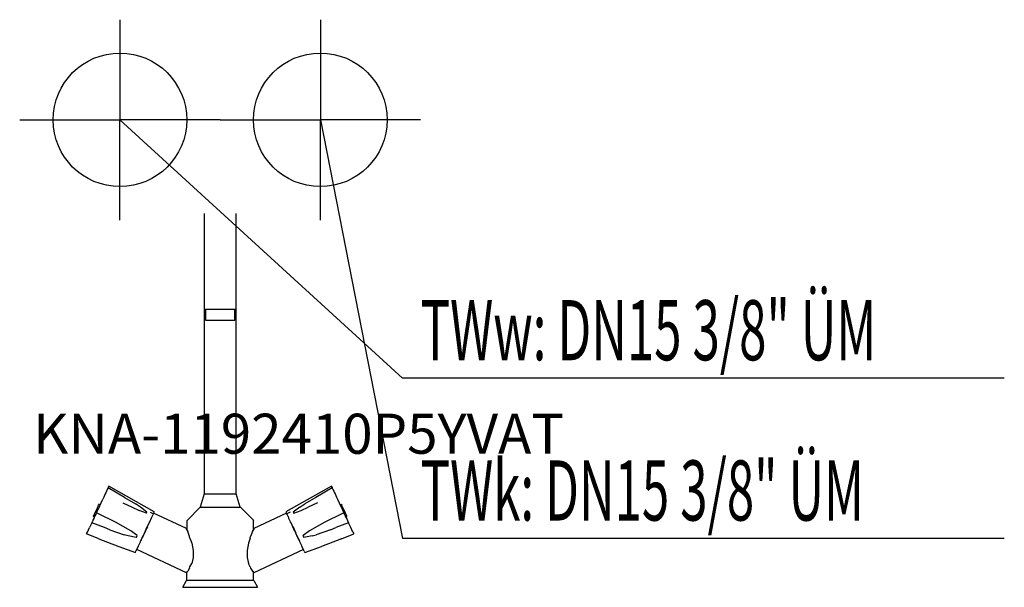
# Model space of a CAD drawing. Units: millimetres. Extents: x 0 to 737, y 0 to 425.
import ezdxf

# ---------------------------------------------------------------- set-up
doc = ezdxf.new("R2010")
doc.units = ezdxf.units.MM
doc.header["$MEASUREMENT"] = 0
doc.linetypes.add('AUSGEZOGEN', pattern=[0, 0])
doc.layers.get('0').update_dxf_attribs({"color": 1, "linetype": 'AUSGEZOGEN', "true_color": 0xff0000})
doc.layers.add('200', color=7, linetype='AUSGEZOGEN')
for name, color, linetype, true_color in [('410', 4, 'AUSGEZOGEN', 0x00ffff), ('550', 2, 'AUSGEZOGEN', 0xffff00), ('WARMWASSER', 4, 'AUSGEZOGEN', 0x00ffff)]:
    doc.layers.add(name, color=color, linetype=linetype, true_color=true_color)
doc.styles.get("Standard").update_dxf_attribs({"font": 'TXT.SHX'})

# ---------------------------------------------------------------- blocks, each defined once
blk = doc.blocks.new('GER_BLOCK_00001')
at = {"layer": '200', "linetype": 'AUSGEZOGEN'}
for p, q in [((138, 279.94), (138, 70)), ((162, 70), (162, 279.94)), ((162, 208), (138, 208)), ((139, 208), (139, 200)), ((161, 200), (161, 208)), ((139, 200), (161, 200)), ((66.1, 74.42), (65.54, 73.28)), ((66.27, 74.88), (66.1, 74.42)), ((78.32, 67.35), (66.1, 74.42)), ((66.74, 75.85), (66.27, 74.88)), ((100.74, 56.46), (66.74, 75.85)), ((233.26, 75.85), (199.26, 56.46)), ((233.9, 74.42), (221.68, 67.35)), ((233.73, 74.88), (233.26, 75.85)), ((233.73, 74.88), (233.9, 74.42)), ((234.46, 73.28), (233.9, 74.42)), ((62.92, 67.58), (62.21, 66.03)), ((63.96, 69.87), (62.92, 67.58)), ((64.02, 69.92), (63.99, 69.86)), ((64.39, 70.75), (64.02, 69.92)), ((64.93, 71.97), (64.39, 70.75)), ((65.54, 73.28), (64.93, 71.97)), ((78.32, 67.35), (86.65, 62.44)), ((138, 70), (135, 60)), ((138, 70), (162, 70)), ((165, 60), (162, 70)), ((221.68, 67.35), (213.35, 62.44)), ((234.46, 73.28), (235.07, 71.97)), ((235.07, 71.97), (235.61, 70.75)), ((235.61, 70.75), (235.98, 69.92)), ((235.98, 69.92), (236.01, 69.86)), ((236.04, 69.87), (237.08, 67.58)), ((237.08, 67.58), (237.79, 66.03)), ((59.66, 60.56), (57.45, 55.93)), ((58.12, 59.65), (57.45, 58.32)), ((58.12, 59.65), (58.65, 60.81)), ((58.37, 57.9), (59.02, 59.27)), ((58.65, 60.81), (59.07, 61.7)), ((59.26, 62.14), (59.07, 61.7)), ((60.14, 61.71), (59.26, 62.14)), ((59.66, 60.56), (62.21, 66.03)), ((59.92, 61.24), (59.93, 61.27)), ((59.94, 61.29), (59.93, 61.27)), ((77.12, 63.31), (84.13, 60.02)), ((84.13, 60.02), (89.33, 57.58)), ((90.39, 60.02), (86.65, 62.44)), ((95.25, 56.39), (90.39, 60.02)), ((125.23, 50), (135.14, 60)), ((135, 60), (165.32, 60)), ((165.32, 60), (175.23, 50)), ((209.61, 60.02), (204.75, 56.39)), ((209.61, 60.02), (213.35, 62.44)), ((210.67, 57.58), (215.87, 60.02)), ((222.88, 63.31), (215.87, 60.02)), ((237.79, 66.03), (240.34, 60.56)), ((239.86, 61.71), (240.74, 62.14)), ((240.07, 61.27), (240.06, 61.29)), ((240.07, 61.27), (240.08, 61.24)), ((240.34, 60.56), (242.55, 55.93)), ((240.74, 62.14), (240.93, 61.7)), ((241.35, 60.81), (240.93, 61.7)), ((240.98, 59.27), (241.63, 57.9)), ((241.88, 59.65), (241.35, 60.81)), ((242.55, 58.32), (241.88, 59.65)), ((55.68, 52.13), (55, 50.67)), ((55.27, 53.51), (55.06, 53.08)), ((55.92, 52.66), (55.06, 53.08)), ((55.27, 53.51), (55.6, 54.35)), ((56.16, 55.52), (55.6, 54.35)), ((55.85, 52.37), (55.68, 52.13)), ((56.32, 53.44), (55.85, 52.37)), ((56.79, 56.87), (56.16, 55.52)), ((56.88, 54.6), (56.32, 53.44)), ((56.55, 53.94), (57.07, 55.07)), ((57.45, 58.32), (56.79, 56.87)), ((57.23, 55.42), (56.88, 54.6)), ((57.07, 55.07), (57.21, 55.38)), ((57.35, 55.79), (57.23, 55.42)), ((58.95, 55.08), (57.35, 55.79)), ((57.46, 55.92), (57.39, 55.77)), ((57.89, 56.86), (58.37, 57.9)), ((71.62, 48.69), (58.95, 55.08)), ((94.93, 55.52), (89.35, 57.57)), ((94.89, 55.54), (95.25, 56.39)), ((97.3, 49.06), (98.72, 52.12)), ((97.58, 56.31), (100.04, 54.99)), ((98.29, 52.36), (98.73, 52.13)), ((98.72, 52.13), (98.72, 52.12)), ((98.73, 52.13), (99.18, 53.1)), ((99.18, 53.1), (99.61, 54.02)), ((99.61, 54.02), (99.73, 54.3)), ((100.04, 54.99), (99.83, 54.52)), ((100.07, 55.02), (99.85, 54.55)), ((100.1, 55.01), (100.26, 55.44)), ((100.25, 55.41), (100.24, 55.4)), ((124.8, 43.97), (100.25, 55.41)), ((100.74, 56.46), (100.26, 55.44)), ((199.75, 55.41), (175.2, 43.97)), ((199.26, 56.46), (199.74, 55.44)), ((199.9, 55.01), (199.74, 55.44)), ((199.76, 55.4), (199.75, 55.41)), ((200.24, 54.37), (199.93, 55.02)), ((202.42, 56.31), (199.96, 54.99)), ((200.39, 54.02), (199.96, 54.99)), ((200.82, 53.1), (200.39, 54.02)), ((200.82, 53.1), (201.27, 52.13)), ((201.27, 52.13), (201.71, 52.36)), ((201.28, 52.13), (201.28, 52.12)), ((202.7, 49.06), (201.28, 52.12)), ((204.75, 56.39), (205.11, 55.54)), ((205.07, 55.52), (210.65, 57.57)), ((241.05, 55.08), (228.38, 48.69)), ((242.65, 55.79), (241.05, 55.08)), ((241.63, 57.9), (242.11, 56.86)), ((242.54, 55.92), (242.61, 55.77)), ((243.21, 56.87), (242.55, 58.32)), ((242.77, 55.42), (242.65, 55.79)), ((242.77, 55.42), (243.12, 54.6)), ((242.93, 55.07), (242.79, 55.38)), ((242.93, 55.07), (243.45, 53.94)), ((243.12, 54.6), (243.68, 53.44)), ((243.84, 55.52), (243.21, 56.87)), ((243.68, 53.44), (244.15, 52.37)), ((244.4, 54.35), (243.84, 55.52)), ((244.08, 52.66), (244.94, 53.08)), ((244.15, 52.37), (244.32, 52.13)), ((244.32, 52.13), (245, 50.67)), ((244.73, 53.51), (244.4, 54.35)), ((244.94, 53.08), (244.73, 53.51)), ((50.65, 41.31), (52.23, 44.73)), ((53.95, 48.38), (52.23, 44.73)), ((54.2, 49), (53.95, 48.38)), ((63.42, 44.7), (53.95, 48.38)), ((54.2, 49), (54.38, 49.24)), ((55, 50.67), (54.38, 49.24)), ((67.49, 43.15), (63.42, 44.7)), ((77.42, 45.64), (71.62, 48.69)), ((83.08, 42.33), (77.42, 45.64)), ((95.51, 45.22), (93.43, 40.76)), ((94.75, 43.63), (96.93, 48.22)), ((95.55, 45.3), (94.93, 43.98)), ((96.94, 48.22), (97.3, 49.06)), ((125, 50), (125, 43.09)), ((175, 43.09), (175, 50)), ((203.06, 48.22), (202.7, 49.06)), ((205.25, 43.63), (203.07, 48.22)), ((204.45, 45.3), (205.07, 43.98)), ((204.49, 45.22), (206.57, 40.76)), ((222.58, 45.64), (216.92, 42.33)), ((228.38, 48.69), (222.58, 45.64)), ((232.51, 43.15), (236.58, 44.7)), ((246.05, 48.38), (236.58, 44.7)), ((245, 50.67), (245.62, 49.24)), ((245.8, 49), (245.62, 49.24)), ((245.8, 49), (246.05, 48.38)), ((247.77, 44.73), (246.05, 48.38)), ((249.35, 41.31), (247.77, 44.73)), ((50, 39.96), (50.65, 41.31)), ((59.28, 36.41), (50, 39.96)), ((51.06, 42.19), (51.11, 42.33)), ((67.49, 43.15), (78.11, 39.38)), ((81.21, 38.44), (78.11, 39.38)), ((87.28, 37.36), (81.21, 38.44)), ((87.96, 38.7), (83.1, 42.32)), ((87.28, 37.36), (87.39, 37.66)), ((87.39, 37.66), (87.96, 38.7)), ((90.75, 35), (91.64, 36.93)), ((90.93, 35.42), (91.73, 37.11)), ((92.51, 38.78), (91.02, 35.58)), ((91.73, 37.11), (92.47, 38.72)), ((92.51, 38.79), (91.84, 37.34)), ((92.55, 38.77), (94.13, 42.35)), ((94.93, 43.98), (93.36, 40.61)), ((94.13, 42.35), (94.75, 43.63)), ((124.8, 43.39), (124.8, 43.97)), ((124.8, 43.39), (125.82, 41.88)), ((127.19, 38.17), (125.82, 41.88)), ((127.45, 36.92), (127.19, 38.17)), ((127.45, 36.92), (128.86, 33.13)), ((172.55, 36.92), (171.14, 33.13)), ((172.55, 36.92), (172.81, 38.17)), ((174.18, 41.88), (172.81, 38.17)), ((174.18, 41.88), (175.2, 43.39)), ((175.2, 43.97), (175.2, 43.39)), ((205.07, 43.98), (206.64, 40.61)), ((205.87, 42.35), (205.25, 43.63)), ((207.45, 38.77), (205.87, 42.35)), ((207.49, 38.79), (208.98, 35.58)), ((208.16, 37.34), (207.49, 38.79)), ((208.27, 37.11), (207.53, 38.72)), ((209.07, 35.42), (208.27, 37.11)), ((209.25, 35), (208.36, 36.93)), ((216.9, 42.32), (212.04, 38.7)), ((212.61, 37.66), (212.04, 38.7)), ((212.72, 37.36), (212.61, 37.66)), ((218.79, 38.44), (212.72, 37.36)), ((218.79, 38.44), (221.89, 39.38)), ((232.51, 43.15), (221.89, 39.38)), ((240.72, 36.41), (250, 39.96)), ((248.94, 42.19), (248.89, 42.33)), ((249.35, 41.31), (250, 39.96)), ((59.28, 36.41), (65.7, 33.92)), ((65.7, 33.92), (74.14, 30.59)), ((74.14, 30.59), (86.55, 25.99)), ((87.26, 27.51), (88.55, 30.28)), ((88.55, 30.28), (88.88, 30.98)), ((88.88, 30.98), (90.3, 34.03)), ((90.3, 34.03), (90.4, 34.21)), ((90.4, 34.21), (90.93, 35.42)), ((91.02, 35.58), (90.7, 34.89)), ((128.86, 33.13), (129.86, 27.69)), ((171.14, 33.13), (170.14, 27.69)), ((208.98, 35.58), (209.3, 34.89)), ((209.6, 34.21), (209.07, 35.42)), ((209.7, 34.03), (209.6, 34.21)), ((211.12, 30.98), (209.7, 34.03)), ((211.45, 30.28), (211.12, 30.98)), ((212.74, 27.51), (211.45, 30.28)), ((213.45, 25.99), (225.86, 30.59)), ((234.3, 33.92), (225.86, 30.59)), ((240.72, 36.41), (234.3, 33.92)), ((86.55, 25.99), (87.03, 27.07)), ((87.03, 27.07), (87.26, 27.51)), ((124.8, 10.88), (87.59, 28.22)), ((129.86, 22.44), (128.86, 17.93)), ((129.86, 27.69), (129.86, 22.44)), ((170.14, 27.69), (170.14, 22.44)), ((170.14, 22.44), (171.14, 17.93)), ((212.41, 28.22), (175.2, 10.88)), ((212.97, 27.07), (212.74, 27.51)), ((212.97, 27.07), (213.45, 25.99)), ((127.19, 14.45), (127.45, 15.46)), ((127.45, 15.46), (128.86, 17.93)), ((172.55, 15.46), (171.14, 17.93)), ((172.55, 15.46), (172.81, 14.45)), ((124.8, 11.46), (125.82, 12.03)), ((124.8, 11.46), (124.8, 10.88)), ((125, 5), (125, 11.57)), ((127.19, 14.45), (125.82, 12.03)), ((172.81, 14.45), (174.18, 12.03)), ((175.2, 11.46), (174.18, 12.03)), ((175, 5), (175, 11.57)), ((175.2, 10.88), (175.2, 11.46)), ((122, 0), (124.8, 5)), ((122, 0), (178, 0)), ((175.2, 5), (124.8, 5)), ((175.2, 5), (178, 0))]:
    blk.add_line(p, q, dxfattribs=at)
blk.add_attdef('', (0, 0), '', height=1)
blk = doc.blocks.new('INST_BLOCK_00001')
at = {"layer": '410', "linetype": 'AUSGEZOGEN'}
for p in [(225, 425), (150, 350), (300, 350), (225, 275)]:
    blk.add_line(p, (225, 350), dxfattribs=at)
blk.add_circle((225, 350), 50, dxfattribs=at)
blk.add_attdef('', (0, 0), '', height=1)
blk = doc.blocks.new('INST_BLOCK_00002')
at = {"layer": 'WARMWASSER', "linetype": 'AUSGEZOGEN'}
for p in [(75, 425), (0, 350), (150, 350), (75, 275)]:
    blk.add_line(p, (75, 350), dxfattribs=at)
blk.add_circle((75, 350), 50, dxfattribs=at)
blk.add_attdef('', (0, 0), '', height=1)

msp = doc.modelspace()

# ---------------------------------------------------------------- linework, layer by layer
at = {"layer": '410', "linetype": 'AUSGEZOGEN'}
for p in [(225, 350), (736.88, 36.5)]:
    msp.add_line(p, (286.5, 36.5), dxfattribs=at)
at = {"layer": 'WARMWASSER', "linetype": 'AUSGEZOGEN'}
for p in [(75, 350), (736.88, 156.5)]:
    msp.add_line(p, (286.5, 156.5), dxfattribs=at)

# ---------------------------------------------------------------- block references
at = {"layer": '200'}
msp.add_blockref('GER_BLOCK_00001', (0, 0), dxfattribs=at)
at = {"layer": '410'}
msp.add_blockref('INST_BLOCK_00001', (0, 0), dxfattribs=at)
at = {"layer": 'WARMWASSER'}
msp.add_blockref('INST_BLOCK_00002', (0, 0), dxfattribs=at)

# ---------------------------------------------------------------- texts
at = {"layer": '410', "width": 0.6}
msp.add_text('TWk: DN15 3/8" ÜM', height=45, dxfattribs=at).set_placement((300, 50))
at = {"layer": '550', "flags": 1}
msp.add_attdef('KNA-1192410P5YVAT', (10, 100), '', height=30, dxfattribs=at)
at = {"layer": 'WARMWASSER', "width": 0.6}
msp.add_text('TWw: DN15 3/8" ÜM', height=45, dxfattribs=at).set_placement((300, 170))

doc.saveas('drawing.dxf')
